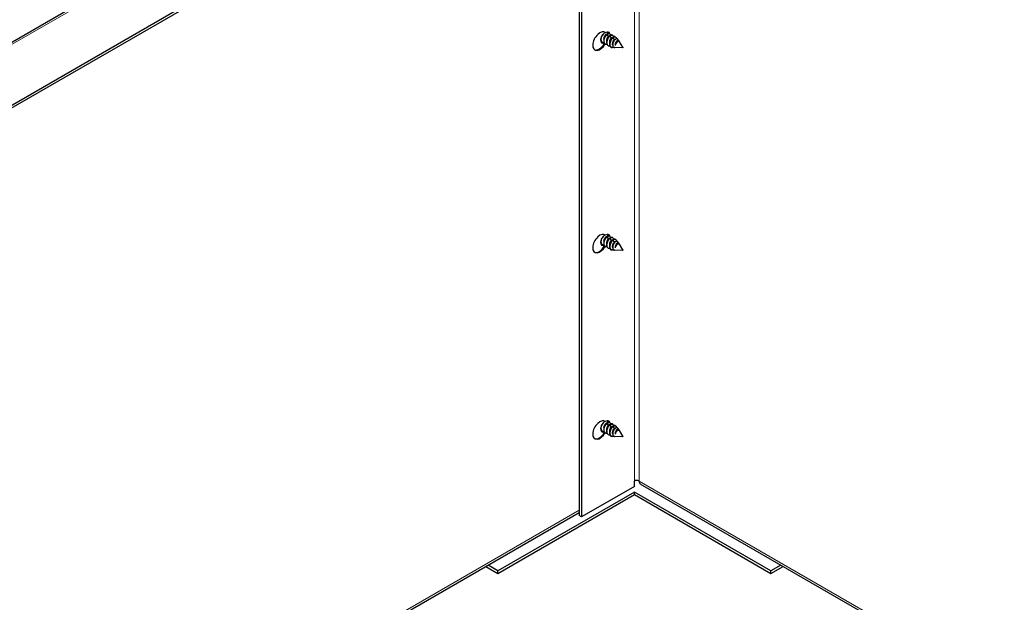
# Model space of a CAD drawing. Units: inches. Extents: x -45 to 203, y 4 to 156.
# Drawn here: x -7 to 5, y 121 to 128 of the extents above; entities that cross this region are included whole.
import ezdxf

# ---------------------------------------------------------------- set-up
doc = ezdxf.new("R2010")
doc.units = ezdxf.units.IN
doc.header["$LTSCALE"] = 12
doc.header["$MEASUREMENT"] = 0
for name, color, linetype, lineweight in [('Dimension (ANSI)', 5, 'Continuous', 25), ('Visible (ANSI)', 7, 'Continuous', 25), ('Visible Narrow (ANSI)', 7, 'Continuous', 5)]:
    doc.layers.add(name, color=color, linetype=linetype, lineweight=lineweight)
doc.layers.add('Sales', color=7, linetype='Continuous')
doc.styles.add('Arial', font='arial.ttf')
doc.dimstyles.new('Kyle dims (3D)', dxfattribs={"dimscale": 2.666667, "dimtxt": 0.56, "dimasz": 0.42, "dimexe": 0.18, "dimexo": 0.0625, "dimgap": 0.1, "dimtad": 0, "dimtih": 1, "dimtoh": 1, "dimlfac": 1.25, "dimzin": 0, "dimdsep": 46, "dimtxsty": 'Arial', "dimcen": 0.09, "dimclrd": 256, "dimclre": 256, "dimclrt": 256, "dimadec": 0, "dimazin": 0, "dimtfac": 1, "dimtofl": 0, "dimtmove": 0, "dimatfit": 3, "dimfxl": 1, "dimtolj": 1, "dimtzin": 0, "dimarcsym": 0})

# ---------------------------------------------------------------- blocks, each defined once
blk = doc.blocks.new('*D8')
at = {"layer": 'Defpoints', "color": 0, "transparency": 16777216}
for p in [(0.868, 131.729), (40.795, 113.809), (36.351, 111.243)]:
    blk.add_point(p, dxfattribs=at)
at = {"layer": 'Dimension (ANSI)', "lineweight": -2, "transparency": 16777216}
for p, q in [((1.036, 131.826), (5.496, 134.401)), ((5.987, 133.569), (21.199, 124.934)), ((39.821, 114.362), (24.609, 122.998)), ((36.518, 111.34), (41.277, 114.088))]:
    blk.add_line(p, q, dxfattribs=at)
at = {"layer": 'Dimension (ANSI)', "transparency": 16777216}
for points in [[(6.08, 133.732), (5.895, 133.407), (5.013, 134.122)], [(39.913, 114.525), (39.729, 114.2), (40.795, 113.809)]]:
    blk.add_solid(points, dxfattribs=at)
at = {"layer": 'Dimension (ANSI)', "transparency": 16777216, "insert": (22.904, 124.728), "char_height": 1.4933, "attachment_point": 2, "style": 'Arial'}
blk.add_mtext('\\A1;51"', dxfattribs=at)
blk = doc.blocks.new('*D9')
at = {"layer": 'Defpoints', "color": 0, "transparency": 16777216}
for p in [(-3.293, 134.132), (0.868, 131.729), (-34.607, 111.247)]:
    blk.add_point(p, dxfattribs=at)
at = {"layer": 'Dimension (ANSI)', "lineweight": -2, "transparency": 16777216}
for p, q in [((0.702, 131.825), (-3.773, 134.409)), ((-4.263, 133.572), (-19.326, 124.875)), ((-37.799, 114.21), (-22.736, 122.906)), ((-34.774, 111.344), (-39.249, 113.927))]:
    blk.add_line(p, q, dxfattribs=at)
at = {"layer": 'Dimension (ANSI)', "transparency": 16777216}
for points in [[(-4.356, 133.733), (-4.17, 133.41), (-3.293, 134.132)], [(-37.892, 114.372), (-37.705, 114.048), (-38.769, 113.65)]]:
    blk.add_solid(points, dxfattribs=at)
at = {"layer": 'Dimension (ANSI)', "transparency": 16777216, "insert": (-21.031, 124.653), "char_height": 1.4933, "attachment_point": 2, "style": 'Arial'}
blk.add_mtext('\\A1;51"', dxfattribs=at)

msp = doc.modelspace()

# ---------------------------------------------------------------- linework, layer by layer
at = {"layer": 'Sales'}
for p, q in [((0.511, 127.506), (0.518, 127.502)), ((0.551, 127.456), (0.54, 127.484)), ((0.565, 127.492), (0.569, 127.49)), ((0.586, 127.435), (0.575, 127.464)), ((0.6, 127.472), (0.604, 127.47)), ((0.62, 127.415), (0.61, 127.443)), ((0.635, 127.452), (0.639, 127.449)), ((0.677, 127.406), (0.668, 127.42)), ((0.479, 127.384), (0.484, 127.382)), ((0.514, 127.364), (0.519, 127.362)), ((0.549, 127.344), (0.554, 127.341)), ((0.606, 127.321), (0.597, 127.321)), ((0.724, 127.317), (0.631, 127.32)), ((0.655, 127.395), (0.653, 127.401)), ((0.672, 127.4), (0.677, 127.396)), ((0.728, 127.325), (0.686, 127.392)), ((0.511, 125.046), (0.518, 125.042)), ((0.551, 124.995), (0.54, 125.024)), ((0.565, 125.032), (0.569, 125.029)), ((0.479, 124.924), (0.484, 124.922)), ((0.514, 124.904), (0.519, 124.901)), ((0.586, 124.975), (0.575, 125.003)), ((0.6, 125.012), (0.604, 125.009)), ((0.62, 124.955), (0.61, 124.983)), ((0.635, 124.992), (0.639, 124.989)), ((0.655, 124.935), (0.653, 124.941)), ((0.677, 124.946), (0.668, 124.96)), ((0.672, 124.94), (0.677, 124.936)), ((0.728, 124.865), (0.686, 124.932)), ((0.549, 124.884), (0.554, 124.881)), ((0.606, 124.861), (0.597, 124.861)), ((0.724, 124.856), (0.631, 124.86)), ((0.511, 122.781), (0.518, 122.777)), ((0.551, 122.73), (0.54, 122.758)), ((0.565, 122.767), (0.569, 122.764)), ((0.6, 122.747), (0.604, 122.744)), ((0.479, 122.659), (0.484, 122.656)), ((0.514, 122.639), (0.519, 122.636)), ((0.586, 122.71), (0.575, 122.738)), ((0.62, 122.69), (0.61, 122.718)), ((0.635, 122.727), (0.639, 122.724)), ((0.655, 122.67), (0.653, 122.676)), ((0.677, 122.681), (0.668, 122.695)), ((0.672, 122.674), (0.677, 122.671)), ((0.728, 122.599), (0.686, 122.666)), ((0.549, 122.619), (0.554, 122.616)), ((0.606, 122.595), (0.597, 122.596)), ((0.724, 122.591), (0.631, 122.595))]:
    msp.add_line(p, q, dxfattribs=at)
for centre, major_axis, start_param, end_param in [((0.449, 127.4), (-0.062, -0.107), 3.030951, 7.868672), ((0.512, 127.444), (-0.0386, -0.0668), 3.957621, 6.886542), ((0.442, 127.404), (0.062, 0.107), 6.172543, 6.226587), ((0.519, 127.44), (0.0386, 0.0668), 5.789534, 7.099213), ((0.491, 127.456), (0.0386, 0.0668), 5.570808, 5.912731), ((0.491, 127.456), (0.0386, 0.0668), 5.570808, 5.912731), ((0.442, 127.404), (-0.062, -0.107), 0.056599, 1.600314), ((0.491, 127.456), (-0.0386, -0.0668), 0.274981, 0.496854), ((0.491, 127.456), (-0.0386, -0.0668), 0.274981, 0.496854), ((0.617, 127.383), (-0.0341, -0.059), 5.330853, 6.115766), ((0.663, 127.357), (0.0207, 0.0359), 0.565683, 2.154049), ((0.449, 124.939), (-0.062, -0.107), 3.030951, 7.868672), ((0.512, 124.984), (-0.0386, -0.0668), 3.957621, 6.886542), ((0.442, 124.943), (0.062, 0.107), 6.172543, 6.226587), ((0.519, 124.98), (0.0386, 0.0668), 5.789534, 7.099213), ((0.491, 124.996), (0.0386, 0.0668), 5.570808, 5.912731), ((0.491, 124.996), (0.0386, 0.0668), 5.570808, 5.912731), ((0.442, 124.943), (-0.062, -0.107), 0.056599, 1.600314), ((0.491, 124.996), (-0.0386, -0.0668), 0.274981, 0.496854), ((0.491, 124.996), (-0.0386, -0.0668), 0.274981, 0.496854), ((0.617, 124.923), (-0.0341, -0.059), 5.330853, 6.115766), ((0.663, 124.897), (0.0207, 0.0359), 0.565683, 2.154049), ((0.449, 122.674), (-0.062, -0.107), 3.030951, 7.868672), ((0.512, 122.719), (-0.0386, -0.0668), 3.957621, 6.886542), ((0.442, 122.678), (0.062, 0.107), 6.172543, 6.226587), ((0.519, 122.715), (0.0386, 0.0668), 5.789534, 7.099213), ((0.491, 122.731), (0.0386, 0.0668), 5.570808, 5.912731), ((0.491, 122.731), (0.0386, 0.0668), 5.570808, 5.912731), ((0.442, 122.678), (-0.062, -0.107), 0.056599, 1.600314), ((0.491, 122.731), (-0.0386, -0.0668), 0.274981, 0.496854), ((0.491, 122.731), (-0.0386, -0.0668), 0.274981, 0.496854), ((0.617, 122.658), (-0.0341, -0.059), 5.330853, 6.115766), ((0.663, 122.632), (0.0207, 0.0359), 0.565683, 2.154049)]:
    msp.add_ellipse(centre, major_axis=major_axis, ratio=0.57735, start_param=start_param, end_param=end_param, dxfattribs=at)
for centre in [(0.725, 127.321), (0.725, 124.861), (0.725, 122.596)]:
    msp.add_ellipse(centre, major_axis=(-0.00247, -0.00428), ratio=0.57735, dxfattribs=at)
for points, knots in [([(0.462, 127.439), (0.461, 127.431), (0.46, 127.424), (0.462, 127.41), (0.464, 127.403), (0.47, 127.392), (0.474, 127.388), (0.479, 127.384), (0.479, 127.384), (0.479, 127.384)], [-0.8893897, -0.8893897, -0.8893897, -0.8893897, -0.830819, -0.830819, -0.7623138, -0.7623138, -0.6936253, -0.6936253, -0.6919388, -0.6919388, -0.6919388, -0.6919388]), ([(0.502, 127.377), (0.502, 127.377), (0.502, 127.377), (0.495, 127.377), (0.489, 127.379), (0.478, 127.385), (0.474, 127.389), (0.468, 127.401), (0.466, 127.408), (0.465, 127.423), (0.465, 127.431), (0.468, 127.448), (0.471, 127.457), (0.478, 127.471), (0.481, 127.477), (0.485, 127.482)], [-1.0449364, -1.0449364, -1.0449364, -1.0449364, -1.0437629, -1.0437629, -0.9731481, -0.9731481, -0.9040884, -0.9040884, -0.8352128, -0.8352128, -0.7663373, -0.7663373, -0.6972775, -0.6972775, -0.6438642, -0.6438642, -0.6438642, -0.6438642]), ([(0.529, 127.481), (0.528, 127.481), (0.526, 127.481), (0.522, 127.48), (0.519, 127.478), (0.513, 127.474), (0.51, 127.47), (0.504, 127.461), (0.501, 127.457), (0.497, 127.446), (0.496, 127.441), (0.494, 127.43), (0.494, 127.425), (0.495, 127.418), (0.496, 127.417), (0.496, 127.415)], [0.2748328, 0.2748328, 0.2748328, 0.2748328, 0.2984359, 0.2984359, 0.342173, 0.342173, 0.3769437, 0.3769437, 0.4081917, 0.4081917, 0.4387784, 0.4387784, 0.469359, 0.469359, 0.4796778, 0.4796778, 0.4796778, 0.4796778]), ([(0.535, 127.486), (0.53, 127.483), (0.525, 127.478), (0.515, 127.465), (0.511, 127.458), (0.503, 127.442), (0.5, 127.434), (0.496, 127.417), (0.495, 127.409), (0.496, 127.393), (0.498, 127.385), (0.504, 127.373), (0.507, 127.369), (0.513, 127.365), (0.514, 127.365), (0.514, 127.364)], [-1.1054629, -1.1054629, -1.1054629, -1.1054629, -1.0412788, -1.0412788, -0.9753136, -0.9753136, -0.9060381, -0.9060381, -0.8381968, -0.8381968, -0.7677308, -0.7677308, -0.7002715, -0.7002715, -0.6908641, -0.6908641, -0.6908641, -0.6908641]), ([(0.537, 127.357), (0.537, 127.357), (0.536, 127.357), (0.53, 127.357), (0.524, 127.359), (0.513, 127.365), (0.509, 127.369), (0.503, 127.38), (0.501, 127.387), (0.499, 127.403), (0.5, 127.411), (0.503, 127.428), (0.506, 127.437), (0.514, 127.453), (0.518, 127.461), (0.529, 127.475), (0.534, 127.48), (0.54, 127.484)], [-0.4384671, -0.4384671, -0.4384671, -0.4384671, -0.4373658, -0.4373658, -0.3753956, -0.3753956, -0.3151028, -0.3151028, -0.2514783, -0.2514783, -0.1902093, -0.1902093, -0.1287265, -0.1287265, -0.0659128, -0.0659128, -0.000001, -0.000001, -0.000001, -0.000001]), ([(0.551, 127.456), (0.549, 127.454), (0.547, 127.452), (0.541, 127.445), (0.539, 127.442), (0.535, 127.434), (0.533, 127.428), (0.53, 127.418), (0.529, 127.413), (0.529, 127.403), (0.53, 127.399), (0.531, 127.395)], [0.000001, 0.000001, 0.000001, 0.000001, 0.02102937, 0.02102937, 0.03782544, 0.03782544, 0.06013018, 0.06013018, 0.07961956, 0.07961956, 0.09461302, 0.09461302, 0.09461302, 0.09461302]), ([(0.57, 127.466), (0.565, 127.462), (0.56, 127.458), (0.55, 127.445), (0.545, 127.438), (0.538, 127.422), (0.535, 127.413), (0.531, 127.396), (0.53, 127.388), (0.531, 127.372), (0.533, 127.365), (0.539, 127.353), (0.543, 127.348), (0.548, 127.345), (0.549, 127.344), (0.549, 127.344)], [-1.1060205, -1.1060205, -1.1060205, -1.1060205, -1.0434783, -1.0434783, -0.9738309, -0.9738309, -0.9046898, -0.9046898, -0.8367053, -0.8367053, -0.7660945, -0.7660945, -0.6986638, -0.6986638, -0.6911077, -0.6911077, -0.6911077, -0.6911077]), ([(0.572, 127.337), (0.571, 127.337), (0.571, 127.337), (0.565, 127.337), (0.559, 127.338), (0.548, 127.344), (0.544, 127.349), (0.538, 127.36), (0.536, 127.367), (0.534, 127.383), (0.535, 127.391), (0.538, 127.408), (0.541, 127.417), (0.548, 127.433), (0.553, 127.441), (0.563, 127.454), (0.569, 127.46), (0.575, 127.464)], [-0.4870051, -0.4870051, -0.4870051, -0.4870051, -0.4857721, -0.4857721, -0.4163931, -0.4163931, -0.348892, -0.348892, -0.2776608, -0.2776608, -0.2090668, -0.2090668, -0.1402335, -0.1402335, -0.0699101, -0.0699101, 0, 0, 0, 0]), ([(0.535, 127.509), (0.538, 127.507), (0.541, 127.504), (0.543, 127.497), (0.544, 127.495), (0.544, 127.492)], [-0.41259952, -0.41259952, -0.41259952, -0.41259952, -0.35129261, -0.35129261, -0.31562175, -0.31562175, -0.31562175, -0.31562175]), ([(0.565, 127.492), (0.561, 127.494), (0.557, 127.495), (0.55, 127.494), (0.547, 127.493), (0.541, 127.49), (0.538, 127.488), (0.535, 127.486)], [-0.1382104, -0.1382104, -0.1382104, -0.1382104, -0.0727189, -0.0727189, -0.0357869, -0.0357869, -0.000001, -0.000001, -0.000001, -0.000001]), ([(0.54, 127.484), (0.543, 127.486), (0.546, 127.488), (0.551, 127.49), (0.554, 127.491), (0.562, 127.492), (0.566, 127.492), (0.574, 127.487), (0.576, 127.483), (0.579, 127.476), (0.579, 127.474), (0.579, 127.471)], [-1.670522, -1.670522, -1.670522, -1.670522, -1.6345427, -1.6345427, -1.5974111, -1.5974111, -1.5269598, -1.5269598, -1.4584133, -1.4584133, -1.4302026, -1.4302026, -1.4302026, -1.4302026]), ([(0.564, 127.461), (0.563, 127.461), (0.561, 127.461), (0.556, 127.46), (0.553, 127.458), (0.551, 127.456)], [0.87134784, 0.87134784, 0.87134784, 0.87134784, 0.89901442, 0.89901442, 0.94617836, 0.94617836, 0.94617836, 0.94617836]), ([(0.586, 127.435), (0.584, 127.434), (0.581, 127.432), (0.576, 127.425), (0.574, 127.422), (0.57, 127.413), (0.568, 127.408), (0.565, 127.398), (0.564, 127.392), (0.564, 127.383), (0.565, 127.379), (0.566, 127.375)], [0.000001, 0.000001, 0.000001, 0.000001, 0.02102937, 0.02102937, 0.03782544, 0.03782544, 0.06013018, 0.06013018, 0.07961956, 0.07961956, 0.09461302, 0.09461302, 0.09461302, 0.09461302]), ([(0.605, 127.446), (0.6, 127.442), (0.595, 127.438), (0.586, 127.427), (0.582, 127.42), (0.574, 127.405), (0.571, 127.396), (0.566, 127.379), (0.565, 127.37), (0.566, 127.355), (0.567, 127.348), (0.571, 127.337), (0.574, 127.332), (0.578, 127.328)], [-0.3863574, -0.3863574, -0.3863574, -0.3863574, -0.326017, -0.326017, -0.2638642, -0.2638642, -0.1934303, -0.1934303, -0.1230549, -0.1230549, -0.0602745, -0.0602745, -0.000001, -0.000001, -0.000001, -0.000001]), ([(0.6, 127.472), (0.597, 127.474), (0.593, 127.475), (0.586, 127.474), (0.583, 127.473), (0.577, 127.47), (0.574, 127.468), (0.57, 127.466)], [-0.1382308, -0.1382308, -0.1382308, -0.1382308, -0.0813552, -0.0813552, -0.0400141, -0.0400141, -0.000001, -0.000001, -0.000001, -0.000001]), ([(0.575, 127.464), (0.58, 127.467), (0.586, 127.47), (0.596, 127.472), (0.601, 127.472), (0.608, 127.467), (0.611, 127.463), (0.613, 127.456), (0.614, 127.454), (0.614, 127.451)], [-1.0629899, -1.0629899, -1.0629899, -1.0629899, -0.9893024, -0.9893024, -0.9190783, -0.9190783, -0.8503422, -0.8503422, -0.8190539, -0.8190539, -0.8190539, -0.8190539]), ([(0.599, 127.441), (0.599, 127.441), (0.598, 127.441), (0.596, 127.441), (0.594, 127.441), (0.589, 127.438), (0.587, 127.437), (0.586, 127.435)], [0.28538532, 0.28538532, 0.28538532, 0.28538532, 0.28893083, 0.28893083, 0.30058032, 0.30058032, 0.31509391, 0.31509391, 0.31509391, 0.31509391]), ([(0.62, 127.415), (0.618, 127.413), (0.615, 127.41), (0.609, 127.402), (0.606, 127.397), (0.602, 127.386), (0.601, 127.381), (0.599, 127.37), (0.599, 127.365), (0.6, 127.355), (0.602, 127.351), (0.605, 127.346), (0.605, 127.346), (0.605, 127.345)], [0.000001, 0.000001, 0.000001, 0.000001, 0.0316147, 0.0316147, 0.0607934, 0.0607934, 0.0895309, 0.0895309, 0.1181018, 0.1181018, 0.1476988, 0.1476988, 0.1525787, 0.1525787, 0.1525787, 0.1525787]), ([(0.636, 127.42), (0.635, 127.419), (0.634, 127.418), (0.632, 127.417), (0.631, 127.416), (0.629, 127.413), (0.627, 127.412), (0.623, 127.406), (0.62, 127.402), (0.614, 127.392), (0.611, 127.385), (0.607, 127.375), (0.606, 127.371), (0.604, 127.361), (0.604, 127.355), (0.606, 127.342), (0.607, 127.337), (0.612, 127.329), (0.615, 127.325), (0.623, 127.321), (0.627, 127.32), (0.631, 127.32)], [-1.764555, -1.764555, -1.764555, -1.764555, -1.73023, -1.73023, -1.696246, -1.696246, -1.629611, -1.629611, -1.499835, -1.499835, -1.319108, -1.319108, -1.232396, -1.232396, -1.056752, -1.056752, -0.8868, -0.8868, -0.753775, -0.753775, -0.660405, -0.660405, -0.660405, -0.660405]), ([(0.635, 127.452), (0.632, 127.454), (0.628, 127.454), (0.621, 127.454), (0.618, 127.453), (0.611, 127.45), (0.608, 127.448), (0.605, 127.446)], [-0.1382259, -0.1382259, -0.1382259, -0.1382259, -0.079341, -0.079341, -0.0390276, -0.0390276, 0, 0, 0, 0]), ([(0.61, 127.443), (0.615, 127.447), (0.621, 127.45), (0.631, 127.452), (0.636, 127.451), (0.643, 127.447), (0.646, 127.443), (0.649, 127.435), (0.649, 127.431), (0.649, 127.427)], [-1.1861931, -1.1861931, -1.1861931, -1.1861931, -1.1036954, -1.1036954, -1.0250757, -1.0250757, -0.9481218, -0.9481218, -0.8948483, -0.8948483, -0.8948483, -0.8948483]), ([(0.636, 127.42), (0.635, 127.421), (0.634, 127.421), (0.631, 127.421), (0.629, 127.42), (0.624, 127.418), (0.622, 127.416), (0.62, 127.415)], [0.27917895, 0.27917895, 0.27917895, 0.27917895, 0.28893083, 0.28893083, 0.30058032, 0.30058032, 0.31509392, 0.31509392, 0.31509392, 0.31509392]), ([(0.668, 127.42), (0.668, 127.42), (0.668, 127.421), (0.668, 127.422), (0.667, 127.422), (0.664, 127.426), (0.66, 127.427), (0.653, 127.428), (0.65, 127.427), (0.645, 127.425), (0.643, 127.424), (0.639, 127.422), (0.637, 127.42), (0.636, 127.42)], [-0.08153982, -0.08153982, -0.08153982, -0.08153982, -0.08043509, -0.08043509, -0.07314521, -0.07314521, -0.04591026, -0.04591026, -0.02486945, -0.02486945, -0.01428779, -0.01428779, -0.000001, -0.000001, -0.000001, -0.000001]), ([(0.653, 127.401), (0.654, 127.402), (0.655, 127.403), (0.658, 127.405), (0.659, 127.406), (0.662, 127.408), (0.664, 127.409), (0.669, 127.411), (0.672, 127.41), (0.677, 127.407), (0.679, 127.404), (0.68, 127.4), (0.68, 127.398), (0.68, 127.396)], [-0.47471016, -0.47471016, -0.47471016, -0.47471016, -0.46652529, -0.46652529, -0.46029417, -0.46029417, -0.4479837, -0.4479837, -0.4290234, -0.4290234, -0.40332003, -0.40332003, -0.38989007, -0.38989007, -0.38989007, -0.38989007]), ([(0.62, 127.323), (0.616, 127.321), (0.611, 127.321), (0.601, 127.321), (0.595, 127.322), (0.583, 127.329), (0.579, 127.334), (0.575, 127.342), (0.573, 127.346), (0.571, 127.355), (0.57, 127.36), (0.57, 127.365)], [-0.208649, -0.208649, -0.208649, -0.208649, -0.1816509, -0.1816509, -0.1384199, -0.1384199, -0.0860594, -0.0860594, -0.0430785, -0.0430785, 0, 0, 0, 0]), ([(0.578, 127.328), (0.581, 127.326), (0.584, 127.324), (0.59, 127.322), (0.594, 127.321), (0.597, 127.321)], [-0.44683749, -0.44683749, -0.44683749, -0.44683749, -0.4104546, -0.4104546, -0.37687164, -0.37687164, -0.37687164, -0.37687164]), ([(0.653, 127.401), (0.652, 127.4), (0.65, 127.399), (0.647, 127.394), (0.646, 127.392), (0.642, 127.386), (0.64, 127.382), (0.637, 127.372), (0.635, 127.367), (0.634, 127.361), (0.634, 127.36), (0.634, 127.354), (0.634, 127.351), (0.634, 127.347)], [0.000001, 0.000001, 0.000001, 0.000001, 0.01335379, 0.01335379, 0.02290876, 0.02290876, 0.04120997, 0.04120997, 0.06040329, 0.06040329, 0.06522858, 0.06522858, 0.07868612, 0.07868612, 0.07868612, 0.07868612]), ([(0.672, 127.4), (0.672, 127.4), (0.671, 127.4), (0.669, 127.401), (0.667, 127.401), (0.661, 127.399), (0.658, 127.397), (0.655, 127.395)], [0.47242954, 0.47242954, 0.47242954, 0.47242954, 0.47421732, 0.47421732, 0.51397032, 0.51397032, 0.55704062, 0.55704062, 0.55704062, 0.55704062]), ([(0.686, 127.392), (0.686, 127.393), (0.685, 127.393), (0.682, 127.396), (0.68, 127.396), (0.675, 127.396), (0.672, 127.395), (0.669, 127.394)], [-0.09777396, -0.09777396, -0.09777396, -0.09777396, -0.07837626, -0.07837626, -0.0386021, -0.0386021, 0, 0, 0, 0]), ([(0.502, 124.917), (0.502, 124.917), (0.502, 124.917), (0.495, 124.917), (0.489, 124.919), (0.478, 124.925), (0.474, 124.929), (0.468, 124.941), (0.466, 124.948), (0.465, 124.963), (0.465, 124.971), (0.468, 124.988), (0.471, 124.996), (0.478, 125.011), (0.481, 125.017), (0.485, 125.022)], [-1.0449364, -1.0449364, -1.0449364, -1.0449364, -1.0437629, -1.0437629, -0.9731481, -0.9731481, -0.9040884, -0.9040884, -0.8352128, -0.8352128, -0.7663373, -0.7663373, -0.6972775, -0.6972775, -0.6438642, -0.6438642, -0.6438642, -0.6438642]), ([(0.529, 125.021), (0.528, 125.021), (0.526, 125.021), (0.522, 125.02), (0.519, 125.018), (0.513, 125.013), (0.51, 125.01), (0.504, 125.001), (0.501, 124.996), (0.497, 124.986), (0.496, 124.981), (0.494, 124.97), (0.494, 124.965), (0.495, 124.958), (0.496, 124.957), (0.496, 124.955)], [0.2748328, 0.2748328, 0.2748328, 0.2748328, 0.2984359, 0.2984359, 0.342173, 0.342173, 0.3769437, 0.3769437, 0.4081917, 0.4081917, 0.4387784, 0.4387784, 0.469359, 0.469359, 0.4796778, 0.4796778, 0.4796778, 0.4796778]), ([(0.535, 125.026), (0.53, 125.022), (0.525, 125.017), (0.515, 125.005), (0.511, 124.998), (0.503, 124.982), (0.5, 124.974), (0.496, 124.957), (0.495, 124.948), (0.496, 124.933), (0.498, 124.925), (0.504, 124.913), (0.507, 124.909), (0.513, 124.905), (0.514, 124.904), (0.514, 124.904)], [-1.1054629, -1.1054629, -1.1054629, -1.1054629, -1.0412788, -1.0412788, -0.9753136, -0.9753136, -0.9060381, -0.9060381, -0.8381968, -0.8381968, -0.7677308, -0.7677308, -0.7002715, -0.7002715, -0.6908641, -0.6908641, -0.6908641, -0.6908641]), ([(0.537, 124.897), (0.537, 124.897), (0.536, 124.897), (0.53, 124.897), (0.524, 124.898), (0.513, 124.904), (0.509, 124.909), (0.503, 124.92), (0.501, 124.927), (0.499, 124.943), (0.5, 124.951), (0.503, 124.968), (0.506, 124.976), (0.514, 124.993), (0.518, 125.001), (0.529, 125.014), (0.534, 125.02), (0.54, 125.024)], [-0.4384671, -0.4384671, -0.4384671, -0.4384671, -0.4373658, -0.4373658, -0.3753956, -0.3753956, -0.3151028, -0.3151028, -0.2514783, -0.2514783, -0.1902093, -0.1902093, -0.1287265, -0.1287265, -0.0659128, -0.0659128, -0.000001, -0.000001, -0.000001, -0.000001]), ([(0.535, 125.049), (0.538, 125.047), (0.541, 125.044), (0.543, 125.037), (0.544, 125.034), (0.544, 125.031)], [-0.41259952, -0.41259952, -0.41259952, -0.41259952, -0.35129261, -0.35129261, -0.31562175, -0.31562175, -0.31562175, -0.31562175]), ([(0.565, 125.032), (0.561, 125.034), (0.557, 125.035), (0.55, 125.033), (0.547, 125.033), (0.541, 125.03), (0.538, 125.028), (0.535, 125.026)], [-0.1382104, -0.1382104, -0.1382104, -0.1382104, -0.0727189, -0.0727189, -0.0357869, -0.0357869, -0.000001, -0.000001, -0.000001, -0.000001]), ([(0.54, 125.024), (0.543, 125.026), (0.546, 125.027), (0.551, 125.03), (0.554, 125.031), (0.562, 125.032), (0.566, 125.031), (0.574, 125.027), (0.576, 125.023), (0.579, 125.016), (0.579, 125.014), (0.579, 125.011)], [-1.670522, -1.670522, -1.670522, -1.670522, -1.6345427, -1.6345427, -1.5974111, -1.5974111, -1.5269598, -1.5269598, -1.4584133, -1.4584133, -1.4302026, -1.4302026, -1.4302026, -1.4302026]), ([(0.462, 124.978), (0.461, 124.971), (0.46, 124.964), (0.462, 124.95), (0.464, 124.943), (0.47, 124.932), (0.474, 124.927), (0.479, 124.924), (0.479, 124.924), (0.479, 124.924)], [-0.8893897, -0.8893897, -0.8893897, -0.8893897, -0.830819, -0.830819, -0.7623138, -0.7623138, -0.6936253, -0.6936253, -0.6919388, -0.6919388, -0.6919388, -0.6919388]), ([(0.551, 124.995), (0.549, 124.994), (0.547, 124.992), (0.541, 124.985), (0.539, 124.982), (0.535, 124.973), (0.533, 124.968), (0.53, 124.958), (0.529, 124.952), (0.529, 124.943), (0.53, 124.939), (0.531, 124.935)], [0.000001, 0.000001, 0.000001, 0.000001, 0.02102937, 0.02102937, 0.03782544, 0.03782544, 0.06013018, 0.06013018, 0.07961956, 0.07961956, 0.09461302, 0.09461302, 0.09461302, 0.09461302]), ([(0.57, 125.006), (0.565, 125.002), (0.56, 124.997), (0.55, 124.985), (0.545, 124.978), (0.538, 124.961), (0.535, 124.953), (0.531, 124.936), (0.53, 124.928), (0.531, 124.912), (0.533, 124.905), (0.539, 124.893), (0.543, 124.888), (0.548, 124.884), (0.549, 124.884), (0.549, 124.884)], [-1.1060205, -1.1060205, -1.1060205, -1.1060205, -1.0434783, -1.0434783, -0.9738309, -0.9738309, -0.9046898, -0.9046898, -0.8367053, -0.8367053, -0.7660945, -0.7660945, -0.6986638, -0.6986638, -0.6911077, -0.6911077, -0.6911077, -0.6911077]), ([(0.572, 124.877), (0.571, 124.877), (0.571, 124.877), (0.565, 124.877), (0.559, 124.878), (0.548, 124.884), (0.544, 124.889), (0.538, 124.9), (0.536, 124.907), (0.534, 124.923), (0.535, 124.931), (0.538, 124.948), (0.541, 124.956), (0.548, 124.973), (0.553, 124.98), (0.563, 124.994), (0.569, 124.999), (0.575, 125.003)], [-0.4870051, -0.4870051, -0.4870051, -0.4870051, -0.4857721, -0.4857721, -0.4163931, -0.4163931, -0.348892, -0.348892, -0.2776608, -0.2776608, -0.2090668, -0.2090668, -0.1402335, -0.1402335, -0.0699101, -0.0699101, 0, 0, 0, 0]), ([(0.564, 125.001), (0.563, 125.001), (0.561, 125.001), (0.556, 124.999), (0.553, 124.997), (0.551, 124.995)], [0.87134784, 0.87134784, 0.87134784, 0.87134784, 0.89901442, 0.89901442, 0.94617836, 0.94617836, 0.94617836, 0.94617836]), ([(0.586, 124.975), (0.584, 124.974), (0.581, 124.972), (0.576, 124.965), (0.574, 124.962), (0.57, 124.953), (0.568, 124.948), (0.565, 124.938), (0.564, 124.932), (0.564, 124.922), (0.565, 124.918), (0.566, 124.915)], [0.000001, 0.000001, 0.000001, 0.000001, 0.02102937, 0.02102937, 0.03782544, 0.03782544, 0.06013018, 0.06013018, 0.07961956, 0.07961956, 0.09461302, 0.09461302, 0.09461302, 0.09461302]), ([(0.605, 124.986), (0.6, 124.982), (0.595, 124.978), (0.586, 124.966), (0.582, 124.96), (0.574, 124.945), (0.571, 124.936), (0.566, 124.919), (0.565, 124.91), (0.566, 124.895), (0.567, 124.888), (0.571, 124.877), (0.574, 124.872), (0.578, 124.868)], [-0.3863574, -0.3863574, -0.3863574, -0.3863574, -0.326017, -0.326017, -0.2638642, -0.2638642, -0.1934303, -0.1934303, -0.1230549, -0.1230549, -0.0602745, -0.0602745, -0.000001, -0.000001, -0.000001, -0.000001]), ([(0.6, 125.012), (0.597, 125.014), (0.593, 125.014), (0.586, 125.014), (0.583, 125.013), (0.577, 125.01), (0.574, 125.008), (0.57, 125.006)], [-0.1382308, -0.1382308, -0.1382308, -0.1382308, -0.0813552, -0.0813552, -0.0400141, -0.0400141, -0.000001, -0.000001, -0.000001, -0.000001]), ([(0.62, 124.862), (0.616, 124.861), (0.611, 124.861), (0.601, 124.86), (0.595, 124.862), (0.583, 124.869), (0.579, 124.874), (0.575, 124.882), (0.573, 124.886), (0.571, 124.895), (0.57, 124.9), (0.57, 124.905)], [-0.208649, -0.208649, -0.208649, -0.208649, -0.1816509, -0.1816509, -0.1384199, -0.1384199, -0.0860594, -0.0860594, -0.0430785, -0.0430785, 0, 0, 0, 0]), ([(0.575, 125.003), (0.58, 125.007), (0.586, 125.01), (0.596, 125.012), (0.601, 125.011), (0.608, 125.007), (0.611, 125.003), (0.613, 124.996), (0.614, 124.994), (0.614, 124.991)], [-1.0629899, -1.0629899, -1.0629899, -1.0629899, -0.9893024, -0.9893024, -0.9190783, -0.9190783, -0.8503422, -0.8503422, -0.8190539, -0.8190539, -0.8190539, -0.8190539]), ([(0.599, 124.981), (0.599, 124.981), (0.598, 124.981), (0.596, 124.981), (0.594, 124.98), (0.589, 124.978), (0.587, 124.976), (0.586, 124.975)], [0.28538532, 0.28538532, 0.28538532, 0.28538532, 0.28893083, 0.28893083, 0.30058032, 0.30058032, 0.31509391, 0.31509391, 0.31509391, 0.31509391]), ([(0.62, 124.955), (0.618, 124.953), (0.615, 124.95), (0.609, 124.941), (0.606, 124.937), (0.602, 124.926), (0.601, 124.921), (0.599, 124.91), (0.599, 124.905), (0.6, 124.895), (0.602, 124.89), (0.605, 124.886), (0.605, 124.885), (0.605, 124.885)], [0.000001, 0.000001, 0.000001, 0.000001, 0.0316147, 0.0316147, 0.0607934, 0.0607934, 0.0895309, 0.0895309, 0.1181018, 0.1181018, 0.1476988, 0.1476988, 0.1525787, 0.1525787, 0.1525787, 0.1525787]), ([(0.636, 124.959), (0.635, 124.959), (0.634, 124.958), (0.632, 124.956), (0.631, 124.956), (0.629, 124.953), (0.627, 124.952), (0.623, 124.946), (0.62, 124.942), (0.614, 124.931), (0.611, 124.925), (0.607, 124.915), (0.606, 124.911), (0.604, 124.901), (0.604, 124.894), (0.606, 124.882), (0.607, 124.877), (0.612, 124.869), (0.615, 124.865), (0.623, 124.861), (0.627, 124.86), (0.631, 124.86)], [-1.764555, -1.764555, -1.764555, -1.764555, -1.73023, -1.73023, -1.696246, -1.696246, -1.629611, -1.629611, -1.499835, -1.499835, -1.319108, -1.319108, -1.232396, -1.232396, -1.056752, -1.056752, -0.8868, -0.8868, -0.753775, -0.753775, -0.660405, -0.660405, -0.660405, -0.660405]), ([(0.635, 124.992), (0.632, 124.994), (0.628, 124.994), (0.621, 124.993), (0.618, 124.993), (0.611, 124.99), (0.608, 124.988), (0.605, 124.986)], [-0.1382259, -0.1382259, -0.1382259, -0.1382259, -0.079341, -0.079341, -0.0390276, -0.0390276, 0, 0, 0, 0]), ([(0.61, 124.983), (0.615, 124.987), (0.621, 124.99), (0.631, 124.992), (0.636, 124.991), (0.643, 124.987), (0.646, 124.983), (0.649, 124.975), (0.649, 124.971), (0.649, 124.967)], [-1.1861931, -1.1861931, -1.1861931, -1.1861931, -1.1036954, -1.1036954, -1.0250757, -1.0250757, -0.9481218, -0.9481218, -0.8948483, -0.8948483, -0.8948483, -0.8948483]), ([(0.636, 124.96), (0.635, 124.96), (0.634, 124.961), (0.631, 124.961), (0.629, 124.96), (0.624, 124.958), (0.622, 124.956), (0.62, 124.955)], [0.27917895, 0.27917895, 0.27917895, 0.27917895, 0.28893083, 0.28893083, 0.30058032, 0.30058032, 0.31509392, 0.31509392, 0.31509392, 0.31509392]), ([(0.653, 124.941), (0.652, 124.94), (0.65, 124.938), (0.647, 124.934), (0.646, 124.932), (0.642, 124.926), (0.64, 124.922), (0.637, 124.912), (0.635, 124.907), (0.634, 124.901), (0.634, 124.899), (0.634, 124.894), (0.634, 124.891), (0.634, 124.887)], [0.000001, 0.000001, 0.000001, 0.000001, 0.01335379, 0.01335379, 0.02290876, 0.02290876, 0.04120997, 0.04120997, 0.06040329, 0.06040329, 0.06522858, 0.06522858, 0.07868612, 0.07868612, 0.07868612, 0.07868612]), ([(0.668, 124.96), (0.668, 124.96), (0.668, 124.96), (0.668, 124.961), (0.667, 124.962), (0.664, 124.966), (0.66, 124.967), (0.653, 124.968), (0.65, 124.967), (0.645, 124.965), (0.643, 124.964), (0.639, 124.962), (0.637, 124.96), (0.636, 124.959)], [-0.08153982, -0.08153982, -0.08153982, -0.08153982, -0.08043509, -0.08043509, -0.07314521, -0.07314521, -0.04591026, -0.04591026, -0.02486945, -0.02486945, -0.01428779, -0.01428779, -0.000001, -0.000001, -0.000001, -0.000001]), ([(0.653, 124.941), (0.654, 124.942), (0.655, 124.943), (0.658, 124.945), (0.659, 124.946), (0.662, 124.948), (0.664, 124.949), (0.669, 124.951), (0.672, 124.95), (0.677, 124.947), (0.679, 124.944), (0.68, 124.939), (0.68, 124.938), (0.68, 124.936)], [-0.47471016, -0.47471016, -0.47471016, -0.47471016, -0.46652529, -0.46652529, -0.46029417, -0.46029417, -0.4479837, -0.4479837, -0.4290234, -0.4290234, -0.40332003, -0.40332003, -0.38989007, -0.38989007, -0.38989007, -0.38989007]), ([(0.672, 124.94), (0.672, 124.94), (0.671, 124.94), (0.669, 124.941), (0.667, 124.941), (0.661, 124.939), (0.658, 124.937), (0.655, 124.935)], [0.47242954, 0.47242954, 0.47242954, 0.47242954, 0.47421732, 0.47421732, 0.51397032, 0.51397032, 0.55704062, 0.55704062, 0.55704062, 0.55704062]), ([(0.686, 124.932), (0.686, 124.932), (0.685, 124.933), (0.682, 124.936), (0.68, 124.936), (0.675, 124.936), (0.672, 124.935), (0.669, 124.933)], [-0.09777396, -0.09777396, -0.09777396, -0.09777396, -0.07837626, -0.07837626, -0.0386021, -0.0386021, 0, 0, 0, 0]), ([(0.578, 124.868), (0.581, 124.866), (0.584, 124.864), (0.59, 124.862), (0.594, 124.861), (0.597, 124.861)], [-0.44683749, -0.44683749, -0.44683749, -0.44683749, -0.4104546, -0.4104546, -0.37687164, -0.37687164, -0.37687164, -0.37687164]), ([(0.502, 122.652), (0.502, 122.652), (0.502, 122.652), (0.495, 122.652), (0.489, 122.654), (0.478, 122.66), (0.474, 122.664), (0.468, 122.676), (0.466, 122.682), (0.465, 122.698), (0.465, 122.706), (0.468, 122.723), (0.471, 122.731), (0.478, 122.746), (0.481, 122.752), (0.485, 122.757)], [-1.0449364, -1.0449364, -1.0449364, -1.0449364, -1.0437629, -1.0437629, -0.9731481, -0.9731481, -0.9040884, -0.9040884, -0.8352128, -0.8352128, -0.7663373, -0.7663373, -0.6972775, -0.6972775, -0.6438642, -0.6438642, -0.6438642, -0.6438642]), ([(0.529, 122.756), (0.528, 122.756), (0.526, 122.756), (0.522, 122.755), (0.519, 122.753), (0.513, 122.748), (0.51, 122.745), (0.504, 122.736), (0.501, 122.731), (0.497, 122.721), (0.496, 122.716), (0.494, 122.705), (0.494, 122.7), (0.495, 122.693), (0.496, 122.692), (0.496, 122.69)], [0.2748328, 0.2748328, 0.2748328, 0.2748328, 0.2984359, 0.2984359, 0.342173, 0.342173, 0.3769437, 0.3769437, 0.4081917, 0.4081917, 0.4387784, 0.4387784, 0.469359, 0.469359, 0.4796778, 0.4796778, 0.4796778, 0.4796778]), ([(0.535, 122.761), (0.53, 122.757), (0.525, 122.752), (0.515, 122.74), (0.511, 122.733), (0.503, 122.717), (0.5, 122.709), (0.496, 122.692), (0.495, 122.683), (0.496, 122.667), (0.498, 122.66), (0.504, 122.648), (0.507, 122.643), (0.513, 122.64), (0.514, 122.639), (0.514, 122.639)], [-1.1054629, -1.1054629, -1.1054629, -1.1054629, -1.0412788, -1.0412788, -0.9753136, -0.9753136, -0.9060381, -0.9060381, -0.8381968, -0.8381968, -0.7677308, -0.7677308, -0.7002715, -0.7002715, -0.6908641, -0.6908641, -0.6908641, -0.6908641]), ([(0.537, 122.632), (0.537, 122.632), (0.536, 122.632), (0.53, 122.632), (0.524, 122.633), (0.513, 122.639), (0.509, 122.644), (0.503, 122.655), (0.501, 122.662), (0.499, 122.678), (0.5, 122.686), (0.503, 122.703), (0.506, 122.711), (0.514, 122.728), (0.518, 122.736), (0.529, 122.749), (0.534, 122.755), (0.54, 122.758)], [-0.4384671, -0.4384671, -0.4384671, -0.4384671, -0.4373658, -0.4373658, -0.3753956, -0.3753956, -0.3151028, -0.3151028, -0.2514783, -0.2514783, -0.1902093, -0.1902093, -0.1287265, -0.1287265, -0.0659128, -0.0659128, -0.000001, -0.000001, -0.000001, -0.000001]), ([(0.535, 122.784), (0.538, 122.782), (0.541, 122.779), (0.543, 122.772), (0.544, 122.769), (0.544, 122.766)], [-0.41259952, -0.41259952, -0.41259952, -0.41259952, -0.35129261, -0.35129261, -0.31562175, -0.31562175, -0.31562175, -0.31562175]), ([(0.565, 122.767), (0.561, 122.769), (0.557, 122.77), (0.55, 122.768), (0.547, 122.767), (0.541, 122.765), (0.538, 122.763), (0.535, 122.761)], [-0.1382104, -0.1382104, -0.1382104, -0.1382104, -0.0727189, -0.0727189, -0.0357869, -0.0357869, -0.000001, -0.000001, -0.000001, -0.000001]), ([(0.54, 122.758), (0.543, 122.761), (0.546, 122.762), (0.551, 122.765), (0.554, 122.766), (0.562, 122.767), (0.566, 122.766), (0.574, 122.762), (0.576, 122.758), (0.579, 122.751), (0.579, 122.748), (0.579, 122.746)], [-1.670522, -1.670522, -1.670522, -1.670522, -1.6345427, -1.6345427, -1.5974111, -1.5974111, -1.5269598, -1.5269598, -1.4584133, -1.4584133, -1.4302026, -1.4302026, -1.4302026, -1.4302026]), ([(0.6, 122.747), (0.597, 122.749), (0.593, 122.749), (0.586, 122.749), (0.583, 122.748), (0.577, 122.745), (0.574, 122.743), (0.57, 122.741)], [-0.1382308, -0.1382308, -0.1382308, -0.1382308, -0.0813552, -0.0813552, -0.0400141, -0.0400141, -0.000001, -0.000001, -0.000001, -0.000001]), ([(0.575, 122.738), (0.58, 122.742), (0.586, 122.745), (0.596, 122.747), (0.601, 122.746), (0.608, 122.742), (0.611, 122.738), (0.613, 122.731), (0.614, 122.729), (0.614, 122.726)], [-1.0629899, -1.0629899, -1.0629899, -1.0629899, -0.9893024, -0.9893024, -0.9190783, -0.9190783, -0.8503422, -0.8503422, -0.8190539, -0.8190539, -0.8190539, -0.8190539]), ([(0.462, 122.713), (0.461, 122.706), (0.46, 122.699), (0.462, 122.685), (0.464, 122.678), (0.47, 122.667), (0.474, 122.662), (0.479, 122.659), (0.479, 122.659), (0.479, 122.659)], [-0.8893897, -0.8893897, -0.8893897, -0.8893897, -0.830819, -0.830819, -0.7623138, -0.7623138, -0.6936253, -0.6936253, -0.6919388, -0.6919388, -0.6919388, -0.6919388]), ([(0.551, 122.73), (0.549, 122.729), (0.547, 122.727), (0.541, 122.72), (0.539, 122.717), (0.535, 122.708), (0.533, 122.703), (0.53, 122.693), (0.529, 122.687), (0.529, 122.678), (0.53, 122.674), (0.531, 122.67)], [0.000001, 0.000001, 0.000001, 0.000001, 0.02102937, 0.02102937, 0.03782544, 0.03782544, 0.06013018, 0.06013018, 0.07961956, 0.07961956, 0.09461302, 0.09461302, 0.09461302, 0.09461302]), ([(0.57, 122.741), (0.565, 122.737), (0.56, 122.732), (0.55, 122.72), (0.545, 122.713), (0.538, 122.696), (0.535, 122.688), (0.531, 122.671), (0.53, 122.663), (0.531, 122.647), (0.533, 122.639), (0.539, 122.628), (0.543, 122.623), (0.548, 122.619), (0.549, 122.619), (0.549, 122.619)], [-1.1060205, -1.1060205, -1.1060205, -1.1060205, -1.0434783, -1.0434783, -0.9738309, -0.9738309, -0.9046898, -0.9046898, -0.8367053, -0.8367053, -0.7660945, -0.7660945, -0.6986638, -0.6986638, -0.6911077, -0.6911077, -0.6911077, -0.6911077]), ([(0.572, 122.612), (0.571, 122.612), (0.571, 122.612), (0.565, 122.612), (0.559, 122.613), (0.548, 122.619), (0.544, 122.624), (0.538, 122.635), (0.536, 122.642), (0.534, 122.658), (0.535, 122.666), (0.538, 122.683), (0.541, 122.691), (0.548, 122.708), (0.553, 122.715), (0.563, 122.729), (0.569, 122.734), (0.575, 122.738)], [-0.4870051, -0.4870051, -0.4870051, -0.4870051, -0.4857721, -0.4857721, -0.4163931, -0.4163931, -0.348892, -0.348892, -0.2776608, -0.2776608, -0.2090668, -0.2090668, -0.1402335, -0.1402335, -0.0699101, -0.0699101, 0, 0, 0, 0]), ([(0.564, 122.736), (0.563, 122.736), (0.561, 122.736), (0.556, 122.734), (0.553, 122.732), (0.551, 122.73)], [0.87134784, 0.87134784, 0.87134784, 0.87134784, 0.89901442, 0.89901442, 0.94617836, 0.94617836, 0.94617836, 0.94617836]), ([(0.586, 122.71), (0.584, 122.709), (0.581, 122.707), (0.576, 122.7), (0.574, 122.697), (0.57, 122.688), (0.568, 122.683), (0.565, 122.672), (0.564, 122.667), (0.564, 122.657), (0.565, 122.653), (0.566, 122.65)], [0.000001, 0.000001, 0.000001, 0.000001, 0.02102937, 0.02102937, 0.03782544, 0.03782544, 0.06013018, 0.06013018, 0.07961956, 0.07961956, 0.09461302, 0.09461302, 0.09461302, 0.09461302]), ([(0.605, 122.721), (0.6, 122.717), (0.595, 122.713), (0.586, 122.701), (0.582, 122.695), (0.574, 122.68), (0.571, 122.671), (0.566, 122.654), (0.565, 122.645), (0.566, 122.63), (0.567, 122.623), (0.571, 122.611), (0.574, 122.607), (0.578, 122.603)], [-0.3863574, -0.3863574, -0.3863574, -0.3863574, -0.326017, -0.326017, -0.2638642, -0.2638642, -0.1934303, -0.1934303, -0.1230549, -0.1230549, -0.0602745, -0.0602745, -0.000001, -0.000001, -0.000001, -0.000001]), ([(0.62, 122.597), (0.616, 122.596), (0.611, 122.595), (0.601, 122.595), (0.595, 122.597), (0.583, 122.604), (0.579, 122.609), (0.575, 122.617), (0.573, 122.621), (0.571, 122.63), (0.57, 122.635), (0.57, 122.64)], [-0.208649, -0.208649, -0.208649, -0.208649, -0.1816509, -0.1816509, -0.1384199, -0.1384199, -0.0860594, -0.0860594, -0.0430785, -0.0430785, 0, 0, 0, 0]), ([(0.599, 122.716), (0.599, 122.716), (0.598, 122.716), (0.596, 122.716), (0.594, 122.715), (0.589, 122.713), (0.587, 122.711), (0.586, 122.71)], [0.28538532, 0.28538532, 0.28538532, 0.28538532, 0.28893083, 0.28893083, 0.30058032, 0.30058032, 0.31509391, 0.31509391, 0.31509391, 0.31509391]), ([(0.62, 122.69), (0.618, 122.688), (0.615, 122.685), (0.609, 122.676), (0.606, 122.672), (0.602, 122.661), (0.601, 122.656), (0.599, 122.645), (0.599, 122.64), (0.6, 122.63), (0.602, 122.625), (0.605, 122.621), (0.605, 122.62), (0.605, 122.62)], [0.000001, 0.000001, 0.000001, 0.000001, 0.0316147, 0.0316147, 0.0607934, 0.0607934, 0.0895309, 0.0895309, 0.1181018, 0.1181018, 0.1476988, 0.1476988, 0.1525787, 0.1525787, 0.1525787, 0.1525787]), ([(0.636, 122.694), (0.635, 122.694), (0.634, 122.693), (0.632, 122.691), (0.631, 122.691), (0.629, 122.688), (0.627, 122.686), (0.623, 122.681), (0.62, 122.677), (0.614, 122.666), (0.611, 122.66), (0.607, 122.65), (0.606, 122.646), (0.604, 122.636), (0.604, 122.629), (0.606, 122.617), (0.607, 122.612), (0.612, 122.604), (0.615, 122.6), (0.623, 122.596), (0.627, 122.595), (0.631, 122.595)], [-1.764555, -1.764555, -1.764555, -1.764555, -1.73023, -1.73023, -1.696246, -1.696246, -1.629611, -1.629611, -1.499835, -1.499835, -1.319108, -1.319108, -1.232396, -1.232396, -1.056752, -1.056752, -0.8868, -0.8868, -0.753775, -0.753775, -0.660405, -0.660405, -0.660405, -0.660405]), ([(0.635, 122.727), (0.632, 122.728), (0.628, 122.729), (0.621, 122.728), (0.618, 122.727), (0.611, 122.725), (0.608, 122.723), (0.605, 122.721)], [-0.1382259, -0.1382259, -0.1382259, -0.1382259, -0.079341, -0.079341, -0.0390276, -0.0390276, 0, 0, 0, 0]), ([(0.61, 122.718), (0.615, 122.722), (0.621, 122.725), (0.631, 122.727), (0.636, 122.726), (0.643, 122.722), (0.646, 122.718), (0.649, 122.71), (0.649, 122.706), (0.649, 122.701)], [-1.1861931, -1.1861931, -1.1861931, -1.1861931, -1.1036954, -1.1036954, -1.0250757, -1.0250757, -0.9481218, -0.9481218, -0.8948483, -0.8948483, -0.8948483, -0.8948483]), ([(0.636, 122.695), (0.635, 122.695), (0.634, 122.696), (0.631, 122.696), (0.629, 122.695), (0.624, 122.693), (0.622, 122.691), (0.62, 122.69)], [0.27917895, 0.27917895, 0.27917895, 0.27917895, 0.28893083, 0.28893083, 0.30058032, 0.30058032, 0.31509392, 0.31509392, 0.31509392, 0.31509392]), ([(0.653, 122.676), (0.652, 122.675), (0.65, 122.673), (0.647, 122.669), (0.646, 122.667), (0.642, 122.661), (0.64, 122.657), (0.637, 122.647), (0.635, 122.642), (0.634, 122.636), (0.634, 122.634), (0.634, 122.629), (0.634, 122.625), (0.634, 122.622)], [0.000001, 0.000001, 0.000001, 0.000001, 0.01335379, 0.01335379, 0.02290876, 0.02290876, 0.04120997, 0.04120997, 0.06040329, 0.06040329, 0.06522858, 0.06522858, 0.07868612, 0.07868612, 0.07868612, 0.07868612]), ([(0.668, 122.695), (0.668, 122.695), (0.668, 122.695), (0.668, 122.696), (0.667, 122.697), (0.664, 122.701), (0.66, 122.702), (0.653, 122.702), (0.65, 122.702), (0.645, 122.7), (0.643, 122.699), (0.639, 122.697), (0.637, 122.695), (0.636, 122.694)], [-0.08153982, -0.08153982, -0.08153982, -0.08153982, -0.08043509, -0.08043509, -0.07314521, -0.07314521, -0.04591026, -0.04591026, -0.02486945, -0.02486945, -0.01428779, -0.01428779, -0.000001, -0.000001, -0.000001, -0.000001]), ([(0.653, 122.676), (0.654, 122.677), (0.655, 122.678), (0.658, 122.68), (0.659, 122.681), (0.662, 122.683), (0.664, 122.684), (0.669, 122.685), (0.672, 122.685), (0.677, 122.682), (0.679, 122.679), (0.68, 122.674), (0.68, 122.673), (0.68, 122.671)], [-0.47471016, -0.47471016, -0.47471016, -0.47471016, -0.46652529, -0.46652529, -0.46029417, -0.46029417, -0.4479837, -0.4479837, -0.4290234, -0.4290234, -0.40332003, -0.40332003, -0.38989007, -0.38989007, -0.38989007, -0.38989007]), ([(0.672, 122.674), (0.672, 122.675), (0.671, 122.675), (0.669, 122.676), (0.667, 122.676), (0.661, 122.674), (0.658, 122.672), (0.655, 122.67)], [0.47242954, 0.47242954, 0.47242954, 0.47242954, 0.47421732, 0.47421732, 0.51397032, 0.51397032, 0.55704062, 0.55704062, 0.55704062, 0.55704062]), ([(0.686, 122.666), (0.686, 122.667), (0.685, 122.668), (0.682, 122.67), (0.68, 122.671), (0.675, 122.671), (0.672, 122.67), (0.669, 122.668)], [-0.09777396, -0.09777396, -0.09777396, -0.09777396, -0.07837626, -0.07837626, -0.0386021, -0.0386021, 0, 0, 0, 0]), ([(0.578, 122.603), (0.581, 122.601), (0.584, 122.599), (0.59, 122.597), (0.594, 122.596), (0.597, 122.596)], [-0.44683749, -0.44683749, -0.44683749, -0.44683749, -0.4104546, -0.4104546, -0.37687164, -0.37687164, -0.37687164, -0.37687164])]:
    msp.add_open_spline(points, degree=3, knots=knots, dxfattribs=at)
for points in [[(0.461, 127.436), (0.461, 127.436), (0.461, 127.436), (0.461, 127.435)], [(0.467, 127.398), (0.464, 127.397), (0.462, 127.398), (0.459, 127.398)], [(0.467, 124.937), (0.464, 124.937), (0.462, 124.937), (0.459, 124.938)], [(0.461, 124.976), (0.461, 124.976), (0.461, 124.976), (0.461, 124.975)], [(0.467, 122.672), (0.464, 122.672), (0.462, 122.672), (0.459, 122.673)], [(0.461, 122.711), (0.461, 122.711), (0.461, 122.71), (0.461, 122.71)]]:
    msp.add_open_spline(points, degree=3, dxfattribs=at)
for points, weights, knots in [([(0.61, 127.443), (0.585, 127.426), (0.574, 127.388), (0.57, 127.376), (0.57, 127.365)], [1, 0.866025403784, 1, 0.953928096534, 0.939543100123], [0.25, 0.25, 0.25, 0.3333333, 0.3333333, 0.3619904, 0.3619904, 0.3619904]), ([(0.655, 127.395), (0.641, 127.384), (0.636, 127.36), (0.634, 127.354), (0.634, 127.347)], [1, 0.866025403785, 1, 0.958367289414, 0.942609373598], [0.25, 0.25, 0.25, 0.3333333, 0.3333333, 0.3592292, 0.3592292, 0.3592292]), ([(0.61, 124.983), (0.585, 124.965), (0.574, 124.928), (0.57, 124.916), (0.57, 124.905)], [1, 0.866025403784, 1, 0.953928096534, 0.939543100123], [0.25, 0.25, 0.25, 0.3333333, 0.3333333, 0.3619904, 0.3619904, 0.3619904]), ([(0.655, 124.935), (0.641, 124.924), (0.636, 124.9), (0.634, 124.893), (0.634, 124.887)], [1, 0.866025403785, 1, 0.958367289414, 0.942609373598], [0.25, 0.25, 0.25, 0.3333333, 0.3333333, 0.3592292, 0.3592292, 0.3592292]), ([(0.61, 122.718), (0.585, 122.7), (0.574, 122.663), (0.57, 122.651), (0.57, 122.64)], [1, 0.866025403784, 1, 0.953928096534, 0.939543100123], [0.25, 0.25, 0.25, 0.3333333, 0.3333333, 0.3619904, 0.3619904, 0.3619904]), ([(0.655, 122.67), (0.641, 122.658), (0.636, 122.635), (0.634, 122.628), (0.634, 122.622)], [1, 0.866025403785, 1, 0.958367289414, 0.942609373598], [0.25, 0.25, 0.25, 0.3333333, 0.3333333, 0.3592292, 0.3592292, 0.3592292])]:
    msp.add_rational_spline(points, weights, degree=2, knots=knots, dxfattribs=at)
at = {"layer": 'Visible (ANSI)'}
for p, q in [((-34.647, 111.251), (0.829, 131.733)), ((1.511, 131.358), (-33.965, 110.876)), ((1.511, 131.326), (-33.965, 110.844)), ((0.198, 130.568), (0.198, 121.634)), ((0.226, 130.584), (0.226, 121.618)), ((0.868, 121.989), (0.868, 122.054)), ((0.868, 121.92), (-0.79, 120.963)), ((0.868, 121.989), (0.226, 121.618)), ((2.527, 120.963), (0.868, 121.92)), ((0.868, 121.888), (0.868, 121.92)), ((0.941, 122.017), (27.334, 106.779)), ((-0.79, 120.931), (0.868, 121.888)), ((0.868, 121.888), (2.527, 120.931)), ((-25.646, 106.751), (0.198, 121.672)), ((0.226, 121.618), (0.198, 121.634)), ((-0.938, 121.016), (-0.79, 120.931)), ((-0.79, 120.963), (-0.91, 121.032)), ((-0.79, 120.931), (-0.79, 120.963)), ((2.647, 121.032), (2.527, 120.963)), ((2.527, 120.931), (2.675, 121.016)), ((2.527, 120.931), (2.527, 120.963))]:
    msp.add_line(p, q, dxfattribs=at)
for centre, major_axis, start_param, end_param in [((0.896, 122.037), (0.0395, 0), 0.785398, 2.356194), ((0.98, 122.086), (-0.0395, -0.0684), 5.497787, 6.283185)]:
    msp.add_ellipse(centre, major_axis=major_axis, ratio=0.57735, start_param=start_param, end_param=end_param, dxfattribs=at)
at = {"layer": 'Visible Narrow (ANSI)'}
for p, q in [((0.868, 131.729), (-34.607, 111.247)), ((0.868, 122.054), (0.868, 130.89)), ((0.924, 130.858), (0.924, 122.054)), ((0.924, 122.054), (27.357, 106.793)), ((-25.669, 106.764), (0.198, 121.699))]:
    msp.add_line(p, q, dxfattribs=at)

# ---------------------------------------------------------------- dimensions: what is measured, and where the dimension line sits
at = {"layer": 'Dimension (ANSI)'}
for base, p1, p2, angle, picture, middle in [((-3.293, 134.132), (-34.607, 111.247), (0.868, 131.729), 210, '*D9', (-21.031, 123.891)), ((40.795, 113.809), (0.868, 131.729), (36.351, 111.243), 150.417, '*D8', (22.904, 123.966))]:
    dim = msp.add_linear_dim(base=base, p1=p1, p2=p2, angle=angle, dimstyle='Kyle dims (3D)', override={"dimdec": 0, "dimpost": '"'}, dxfattribs=at)
    dim.commit()
    dim.dimension.update_dxf_attribs({"geometry": picture, "text_midpoint": middle})

doc.saveas('drawing.dxf')
